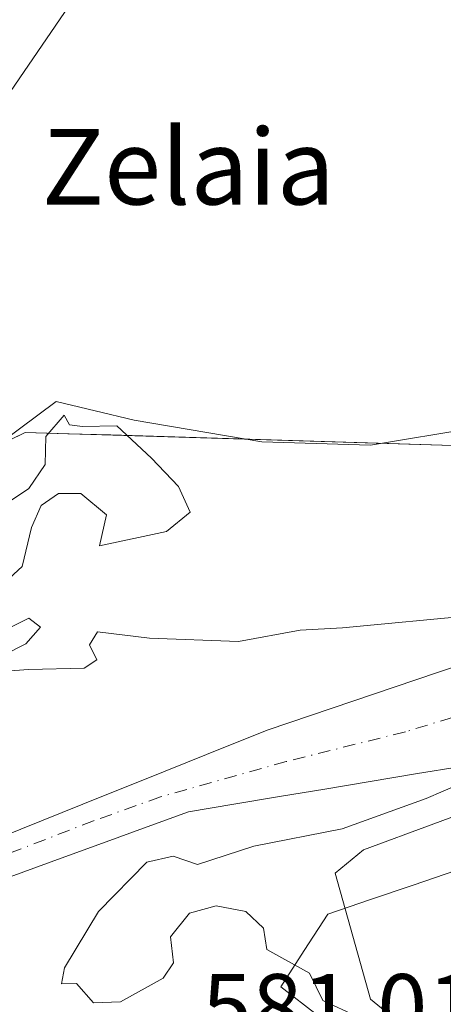
# Model space of a CAD drawing. Units: metres. Extents: x 641418 to 644875, y 4736822 to 4739206.
# Drawn here: x 643574 to 643619, y 4738073 to 4738177 of the extents above; entities that cross this region are included whole.
import ezdxf
from ezdxf.enums import TextEntityAlignment as Align

# ---------------------------------------------------------------- set-up
doc = ezdxf.new("R2010")
doc.units = ezdxf.units.M
doc.header["$MEASUREMENT"] = 0
doc.linetypes.add('DGN Style 4', pattern=[2.638475, 1.318413, -0.659207, 0.001648, -0.659207])
for name, color, linetype, lineweight in [('Arbolado forestal CxS', 92, 'Continuous', 0), ('Corriente natural Cxs', 4, 'Continuous', 13), ('Corriente natural eje', 4, 'DGN Style 4', 0), ('Cultivos herbáceos CxS', 92, 'Continuous', 0), ('Curva de nivel normal', 30, 'Continuous', 0), ('Espacio natural protegido', 121, 'Continuous', 13), ('Espacio natural protegido CxS', 121, 'Continuous', 0), ('Pastizal CxS', 92, 'Continuous', 0), ('Rótulo de punto de cota en terreno', 7, 'Continuous', 0), ('Suelo desnudo CxS', 253, 'Continuous', 0), ('Texto cartográfico', 7, 'Continuous', 0)]:
    doc.layers.add(name, color=color, linetype=linetype, lineweight=lineweight)
doc.styles.add('Style-Arial', font='txt')

# ---------------------------------------------------------------- blocks, each defined once
blk = doc.blocks.new('*U17')
at = {"layer": 'Cultivos herbáceos CxS', "color": 92, "linetype": 'Continuous', "lineweight": 0}
blk.add_polyline3d([(643605.6532, 4738072.0074, 579.8288), (643601.7463, 4738075.0478, 579.9059), (643604.2304, 4738078.9048, 580.0869), (643606.7145, 4738082.7618, 580.1111), (643611.232, 4738084.2953, 580.0792), (643615.7495, 4738085.8289, 580.0899), (643620.2669, 4738087.3624, 580.168)], dxfattribs=at)

msp = doc.modelspace()

# ---------------------------------------------------------------- linework, layer by layer
at = {"layer": 'Arbolado forestal CxS', "color": 92, "linetype": 'Continuous', "lineweight": 0}
for points in [[(643669.4731, 4738180.5909, 581.3015), (643650.5613, 4738155.3254, 580.7704), (643637.2511, 4738139.5848, 580.6232), (643619.9809, 4738132.3797, 580.3803), (643574.6831, 4738133.7533, 580.2838), (643559.5623, 4738126.4151, 581.435), (643559.0769, 4738126.1795, 581.4888), (643550.6865, 4738112.5237, 581.3427), (643545.1953, 4738073.6872, 579.5921)], [(643570.9029, 4738131.9188, 580.4993), (643574.6831, 4738133.7533, 580.2838), (643579.2129, 4738133.6159, 580.1678), (643583.7427, 4738133.4786, 580.2658), (643588.2724, 4738133.3412, 580.2199), (643592.8022, 4738133.2039, 580.0981), (643597.332, 4738133.0665, 580.025), (643601.8618, 4738132.9291, 580.0965), (643606.3916, 4738132.7918, 580.1174), (643610.9213, 4738132.6544, 580.0885), (643615.4511, 4738132.5171, 580.2353), (643619.9809, 4738132.3797, 580.3803)], [(643622.8301, 4738109.8301, 579.8523), (643618.3481, 4738108.3201, 579.6623), (643613.8661, 4738106.8101, 579.4191), (643609.3841, 4738105.3001, 579.3382), (643604.9021, 4738103.7901, 579.3425), (643600.4201, 4738102.2801, 579.3573), (643596.0551, 4738100.5264, 579.3176), (643591.6901, 4738098.7726, 579.3145), (643587.3251, 4738097.0189, 579.0649), (643582.9601, 4738095.2651, 579.1246), (643578.5951, 4738093.5114, 579.05), (643574.2301, 4738091.7576, 579.1132), (643569.8651, 4738090.0039, 579.3437)], [(643622.8301, 4738109.8301, 579.8523), (643618.3481, 4738108.3201, 579.6623), (643613.8661, 4738106.8101, 579.4191), (643609.3841, 4738105.3001, 579.3382), (643604.9021, 4738103.7901, 579.3425), (643600.4201, 4738102.2801, 579.3573), (643596.0551, 4738100.5264, 579.3176), (643591.6901, 4738098.7726, 579.3145), (643587.3251, 4738097.0189, 579.0649), (643582.9601, 4738095.2651, 579.1246), (643578.5951, 4738093.5114, 579.05), (643574.2301, 4738091.7576, 579.1132), (643569.8651, 4738090.0039, 579.3437)], [(643694.1521, 4738108.1064, 582.6952), (643689.2332, 4738107.521, 581.6344), (643684.3144, 4738106.9356, 580.9148), (643679.3955, 4738106.3501, 580.7919), (643674.4767, 4738105.7647, 580.8174), (643669.9592, 4738104.2312, 580.6003), (643665.4417, 4738102.6976, 580.4959), (643660.9243, 4738101.1641, 580.4798), (643656.4068, 4738099.6306, 580.446), (643651.8893, 4738098.0971, 580.4619), (643647.3718, 4738096.5635, 580.4833), (643642.8543, 4738095.03, 580.3849), (643638.3369, 4738093.4965, 580.2564), (643633.8194, 4738091.963, 580.3738), (643629.3019, 4738090.4294, 580.3994), (643624.7844, 4738088.8959, 580.2231), (643620.2669, 4738087.3624, 580.168), (643615.7495, 4738085.8289, 580.0899), (643611.232, 4738084.2953, 580.0792), (643606.7145, 4738082.7618, 580.1111), (643604.2304, 4738078.9048, 580.0869), (643601.7463, 4738075.0478, 579.9059), (643605.6532, 4738072.0074, 579.8288)], [(643570.1601, 4738085.6301, 579.5125), (643574.5221, 4738087.2241, 579.5741), (643578.8841, 4738088.8181, 579.4162), (643583.2461, 4738090.4121, 579.2857), (643587.6081, 4738092.0061, 579.0425), (643591.9701, 4738093.6001, 579.109), (643596.7818, 4738094.4001, 579.1375), (643601.5934, 4738095.2001, 579.1025), (643606.4051, 4738096.0001, 579.2195), (643611.2168, 4738096.8001, 579.3457), (643616.0284, 4738097.6001, 579.3849), (643620.8401, 4738098.4001, 579.482)], [(643570.1601, 4738085.6301, 579.5125), (643574.5221, 4738087.2241, 579.5741), (643578.8841, 4738088.8181, 579.4162), (643583.2461, 4738090.4121, 579.2857), (643587.6081, 4738092.0061, 579.0425), (643591.9701, 4738093.6001, 579.109), (643596.7818, 4738094.4001, 579.1375), (643601.5934, 4738095.2001, 579.1025), (643606.4051, 4738096.0001, 579.2195), (643611.2168, 4738096.8001, 579.3457), (643616.0284, 4738097.6001, 579.3849), (643620.8401, 4738098.4001, 579.482)], [(643620.2669, 4738087.3624, 580.168), (643615.7495, 4738085.8289, 580.0899), (643611.232, 4738084.2953, 580.0792), (643606.7145, 4738082.7618, 580.1111), (643604.2304, 4738078.9048, 580.0869), (643601.7463, 4738075.0478, 579.9059), (643605.6532, 4738072.0074, 579.8288)]]:
    msp.add_polyline3d(points, dxfattribs=at)
at = {"layer": 'Corriente natural Cxs', "color": 4, "linetype": 'Continuous', "lineweight": 13}
for points in [[(643569.8651, 4738090.0039, 579.3437), (643574.2301, 4738091.7576, 579.1132), (643578.5951, 4738093.5114, 579.05), (643582.9601, 4738095.2651, 579.1246), (643587.3251, 4738097.0189, 579.0649), (643591.6901, 4738098.7726, 579.3145), (643596.0551, 4738100.5264, 579.3176), (643600.4201, 4738102.2801, 579.3573), (643604.9021, 4738103.7901, 579.3425), (643609.3841, 4738105.3001, 579.3382), (643613.8661, 4738106.8101, 579.4191), (643618.3481, 4738108.3201, 579.6623), (643622.8301, 4738109.8301, 579.8523)], [(643569.8651, 4738090.0039, 579.3437), (643574.2301, 4738091.7576, 579.1132), (643578.5951, 4738093.5114, 579.05), (643582.9601, 4738095.2651, 579.1246), (643587.3251, 4738097.0189, 579.0649), (643591.6901, 4738098.7726, 579.3145), (643596.0551, 4738100.5264, 579.3176), (643600.4201, 4738102.2801, 579.3573), (643604.9021, 4738103.7901, 579.3425), (643609.3841, 4738105.3001, 579.3382), (643613.8661, 4738106.8101, 579.4191), (643618.3481, 4738108.3201, 579.6623), (643622.8301, 4738109.8301, 579.8523)], [(643620.8401, 4738098.4001, 579.482), (643616.0284, 4738097.6001, 579.3849), (643611.2168, 4738096.8001, 579.3457), (643606.4051, 4738096.0001, 579.2195), (643601.5934, 4738095.2001, 579.1025), (643596.7818, 4738094.4001, 579.1375), (643591.9701, 4738093.6001, 579.109), (643587.6081, 4738092.0061, 579.0425), (643583.2461, 4738090.4121, 579.2857), (643578.8841, 4738088.8181, 579.4162), (643574.5221, 4738087.2241, 579.5741), (643570.1601, 4738085.6301, 579.5125)], [(643620.8401, 4738098.4001, 579.482), (643616.0284, 4738097.6001, 579.3849), (643611.2168, 4738096.8001, 579.3457), (643606.4051, 4738096.0001, 579.2195), (643601.5934, 4738095.2001, 579.1025), (643596.7818, 4738094.4001, 579.1375), (643591.9701, 4738093.6001, 579.109), (643587.6081, 4738092.0061, 579.0425), (643583.2461, 4738090.4121, 579.2857), (643578.8841, 4738088.8181, 579.4162), (643574.5221, 4738087.2241, 579.5741), (643570.1601, 4738085.6301, 579.5125)]]:
    msp.add_polyline3d(points, dxfattribs=at)
at = {"layer": 'Corriente natural eje', "color": 4, "linetype": 'DGN Style 4', "lineweight": 0}
msp.add_polyline3d([(643693.0884, 4738153.8097, 579.6477), (643688.3458, 4738142.686, 579.8476), (643682.6307, 4738133.161, 579.7846), (643677.6566, 4738126.3876, 579.7392), (643671.3809, 4738121.3152, 579.8411), (643639.7901, 4738109.8101, 579.1898), (643625.1601, 4738105.1401, 579.3589), (643614.9401, 4738102.0601, 579.1495), (643602.3301, 4738098.9101, 579.1237), (643589.0001, 4738095.1701, 579.0657), (643581.9301, 4738092.6301, 579.0841), (643570.9401, 4738088.4001, 579.4692)], dxfattribs=at)
at = {"layer": 'Cultivos herbáceos CxS', "color": 92, "linetype": 'Continuous', "lineweight": 0}
for points in [[(643659.0653, 4738428.9839, 589.6464), (643666.8787, 4738412.0451, 587.8879), (643668.1811, 4738396.4091, 586.1342), (643661.3277, 4738343.7199, 583.1378), (643647.3415, 4738337.7741, 584.2274), (643634.3169, 4738310.4105, 584.5319), (643623.8961, 4738281.7449, 584.1121), (643608.2673, 4738256.9885, 584.3385), (643593.9401, 4738245.2607, 585.5338), (643583.5205, 4738219.2011, 584.9858), (643588.8507, 4738192.8595, 582.1405), (643573.1201, 4738169.8547, 582.769), (643553.0751, 4738167.8861, 585.8243), (643538.2679, 4738155.8953, 587.3009), (643532.7207, 4738115.4419, 583.7594), (643527.5105, 4738106.3211, 584.1447), (643527.5095, 4738073.7453, 582.2363), (643528.8117, 4738047.6857, 580.3585), (643523.5625, 4738035.8309, 580.0347), (643502.0671, 4738018.5813, 582.4039), (643493.3101, 4737987.4019, 580.072), (643486.0495, 4737964.3971, 579.9211), (643482.9641, 4737942.6165, 579.8556)], [(643493.3101, 4737987.4019, 580.072), (643502.0671, 4738018.5813, 582.4039), (643523.5625, 4738035.8309, 580.0347), (643528.8117, 4738047.6857, 580.3585), (643527.5095, 4738073.7453, 582.2363), (643527.5105, 4738106.3211, 584.1447), (643532.7207, 4738115.4419, 583.7594), (643538.2679, 4738155.8953, 587.3009), (643553.0751, 4738167.8861, 585.8243), (643573.1201, 4738169.8547, 582.769), (643588.8507, 4738192.8595, 582.1405)], [(643669.4731, 4738180.5909, 581.3015), (643650.5613, 4738155.3254, 580.7704), (643637.2511, 4738139.5848, 580.6232), (643619.9809, 4738132.3797, 580.3803), (643574.6831, 4738133.7533, 580.2838), (643559.5623, 4738126.4151, 581.435), (643559.0769, 4738126.1795, 581.4888), (643550.6865, 4738112.5237, 581.3427), (643545.1953, 4738073.6872, 579.5921), (643544.0245, 4738065.407, 579.618), (643543.9801, 4738065.1601, 579.622), (643543.9727, 4738065.0407, 579.6199), (643542.9241, 4738057.6247, 579.2152), (643533.2335, 4738034.9969, 579.2884), (643520.2387, 4738008.4623, 578.9736), (643496.1739, 4737971.9819, 579.219)], [(643669.4731, 4738180.5909, 581.3015), (643650.5613, 4738155.3254, 580.7704), (643637.2511, 4738139.5848, 580.6232), (643619.9809, 4738132.3797, 580.3803), (643574.6831, 4738133.7533, 580.2838), (643559.5623, 4738126.4151, 581.435), (643559.0769, 4738126.1795, 581.4888), (643550.6865, 4738112.5237, 581.3427), (643545.1953, 4738073.6872, 579.5921)], [(643694.1521, 4738108.1064, 582.6952), (643689.2332, 4738107.521, 581.6344), (643684.3144, 4738106.9356, 580.9148), (643679.3955, 4738106.3501, 580.7919), (643674.4767, 4738105.7647, 580.8174), (643669.9592, 4738104.2312, 580.6003), (643665.4417, 4738102.6976, 580.4959), (643660.9243, 4738101.1641, 580.4798), (643656.4068, 4738099.6306, 580.446), (643651.8893, 4738098.0971, 580.4619), (643647.3718, 4738096.5635, 580.4833), (643642.8543, 4738095.03, 580.3849), (643638.3369, 4738093.4965, 580.2564), (643633.8194, 4738091.963, 580.3738), (643629.3019, 4738090.4294, 580.3994), (643624.7844, 4738088.8959, 580.2231), (643620.2669, 4738087.3624, 580.168), (643615.7495, 4738085.8289, 580.0899), (643611.232, 4738084.2953, 580.0792), (643606.7145, 4738082.7618, 580.1111), (643604.2304, 4738078.9048, 580.0869), (643601.7463, 4738075.0478, 579.9059), (643605.6532, 4738072.0074, 579.8288)]]:
    msp.add_polyline3d(points, dxfattribs=at)
at = {"layer": 'Curva de nivel normal', "color": 30, "linetype": 'Continuous', "lineweight": 0, "elevation": 580, "flags": 128}
for points in [[(643570.76, 4738116.2701), (643574.36, 4738119.5401), (643575.36, 4738123.6901), (643576.36, 4738126.0201), (643578.2, 4738127.2801), (643580.58, 4738127.2701), (643583.28, 4738125.0301), (643582.54, 4738121.7601), (643589.65, 4738123.2601), (643592.14, 4738125.3101), (643590.9, 4738128.0301), (643588.06, 4738131.0201), (643584.38, 4738134.4501), (643580.76, 4738134.3901), (643579.38, 4738134.5401), (643578.81, 4738135.5801), (643576.88, 4738133.3201), (643576.8, 4738130.3401), (643575.08, 4738127.8001), (643569.17, 4738123.9101)], [(643572.47, 4738110.2201), (643574.74, 4738111.3801), (643576.31, 4738113.1301), (643575.08, 4738114.0901), (643570.98, 4738112.0301)], [(643622.418, 4738114.3919), (643608.27, 4738113.0501), (643603.8, 4738112.8101), (643597.28, 4738111.6201), (643587.84, 4738111.9601), (643582.34, 4738112.6501), (643581.49, 4738111.2701), (643582.28, 4738109.6801), (643580.93, 4738108.7801), (643575.02, 4738108.6401), (643571.62, 4738108.4101)], [(643609.8437, 4738071.9291), (643606.2, 4738073.6201), (643604.8, 4738076.5001), (643600.26, 4738079.0001), (643599.92, 4738081.2601), (643598.04, 4738083.0501), (643594.91, 4738083.6201), (643592.07, 4738082.8401), (643590.07, 4738080.3601), (643590.4, 4738077.6101), (643589.28, 4738075.9601), (643584.79, 4738073.4801), (643581.9, 4738073.3601), (643580.12, 4738075.4001), (643578.53, 4738075.3601), (643578.84, 4738077.0601), (643582.43, 4738083.0301), (643587.55, 4738088.2701), (643590.36, 4738088.8801), (643592.91, 4738088.0101), (643598.88, 4738089.9401), (643608.24, 4738091.7901), (643617.14, 4738095.0001), (643622.54, 4738097.3401)]]:
    msp.add_lwpolyline(points, dxfattribs=at)
at = {"layer": 'Espacio natural protegido', "color": 121, "linetype": 'Continuous', "lineweight": 13, "flags": 128}
for points in [[(643666.4065, 4738178.9499), (643645.0188, 4738150.6924), (643635.0686, 4738142.3015), (643624.2984, 4738136.1786), (643622.2854, 4738134.2386), (643611.2594, 4738132.4098), (643599.7223, 4738132.7408), (643586.2073, 4738135.0538), (643577.9663, 4738137.0359), (643566.4292, 4738128.445), (643549.6179, 4738115.8883), (643547.6394, 4738098.7055), (643543.024, 4738076.2348), (643539.0674, 4738049.469), (643531.4858, 4738030.6333), (643519.6185, 4738011.4685), (643515.1131, 4737997.0387), (643507.2009, 4737988.2269), (643502.2186, 4737979.336), (643498.0477, 4737974.9441)], [(643615.9429, 4738069.9113), (643611.263, 4738073.7433), (643607.5084, 4738087.1042), (643610.5124, 4738089.5501), (643632.8516, 4738097.8309), (643658.7568, 4738106.1107), (643686.5402, 4738120.7884), (643696.4894, 4738125.8692), (643697.6317, 4738127.2752), (643704.3474, 4738132.383), (643710.5902, 4738134.18)]]:
    msp.add_lwpolyline(points, dxfattribs=at)
at = {"layer": 'Espacio natural protegido CxS', "color": 121, "linetype": 'Continuous', "lineweight": 0, "flags": 128}
for points in [[(643498.0477, 4737974.9441), (643502.2186, 4737979.336), (643507.2009, 4737988.2269), (643515.1131, 4737997.0387), (643519.6185, 4738011.4685), (643531.4858, 4738030.6333), (643539.0674, 4738049.469), (643543.024, 4738076.2348), (643547.6394, 4738098.7055), (643549.6179, 4738115.8883), (643566.4292, 4738128.445), (643577.9663, 4738137.0359), (643586.2073, 4738135.0538), (643599.7223, 4738132.7408), (643611.2594, 4738132.4098), (643622.2854, 4738134.2386), (643624.2984, 4738136.1786), (643635.0686, 4738142.3015), (643645.0188, 4738150.6924), (643666.4065, 4738178.9499)], [(643710.5902, 4738134.18), (643704.3474, 4738132.383), (643697.6317, 4738127.2752), (643696.4894, 4738125.8692), (643686.5402, 4738120.7884), (643658.7568, 4738106.1107), (643632.8516, 4738097.8309), (643610.5124, 4738089.5501), (643607.5084, 4738087.1042), (643611.263, 4738073.7433), (643615.9429, 4738069.9113)]]:
    msp.add_lwpolyline(points, dxfattribs=at)
at = {"layer": 'Pastizal CxS', "color": 92, "linetype": 'Continuous', "lineweight": 0}
for points in [[(643659.0653, 4738428.9839, 589.6464), (643666.8787, 4738412.0451, 587.8879), (643668.1811, 4738396.4091, 586.1342), (643661.3277, 4738343.7199, 583.1378), (643647.3415, 4738337.7741, 584.2274), (643634.3169, 4738310.4105, 584.5319), (643623.8961, 4738281.7449, 584.1121), (643608.2673, 4738256.9885, 584.3385), (643593.9401, 4738245.2607, 585.5338), (643583.5205, 4738219.2011, 584.9858), (643588.8507, 4738192.8595, 582.1405), (643573.1201, 4738169.8547, 582.769), (643553.0751, 4738167.8861, 585.8243), (643538.2679, 4738155.8953, 587.3009), (643532.7207, 4738115.4419, 583.7594), (643527.5105, 4738106.3211, 584.1447), (643527.5095, 4738073.7453, 582.2363), (643528.8117, 4738047.6857, 580.3585), (643523.5625, 4738035.8309, 580.0347), (643502.0671, 4738018.5813, 582.4039), (643493.3101, 4737987.4019, 580.072), (643486.0495, 4737964.3971, 579.9211), (643482.9641, 4737942.6165, 579.8556)], [(643588.8507, 4738192.8595, 582.1405), (643573.1201, 4738169.8547, 582.769), (643553.0751, 4738167.8861, 585.8243), (643538.2679, 4738155.8953, 587.3009), (643532.7207, 4738115.4419, 583.7594), (643527.5105, 4738106.3211, 584.1447), (643527.5095, 4738073.7453, 582.2363), (643528.8117, 4738047.6857, 580.3585), (643523.5625, 4738035.8309, 580.0347), (643502.0671, 4738018.5813, 582.4039), (643493.3101, 4737987.4019, 580.072)]]:
    msp.add_polyline3d(points, dxfattribs=at)
at = {"layer": 'Suelo desnudo CxS', "color": 253, "linetype": 'Continuous', "lineweight": 0}
for points in [[(643569.8651, 4738090.0039, 579.3437), (643574.2301, 4738091.7576, 579.1132), (643578.5951, 4738093.5114, 579.05), (643582.9601, 4738095.2651, 579.1246), (643587.3251, 4738097.0189, 579.0649), (643591.6901, 4738098.7726, 579.3145), (643596.0551, 4738100.5264, 579.3176), (643600.4201, 4738102.2801, 579.3573), (643604.9021, 4738103.7901, 579.3425), (643609.3841, 4738105.3001, 579.3382), (643613.8661, 4738106.8101, 579.4191), (643618.3481, 4738108.3201, 579.6623), (643622.8301, 4738109.8301, 579.8523)], [(643622.8301, 4738109.8301, 579.8523), (643618.3481, 4738108.3201, 579.6623), (643613.8661, 4738106.8101, 579.4191), (643609.3841, 4738105.3001, 579.3382), (643604.9021, 4738103.7901, 579.3425), (643600.4201, 4738102.2801, 579.3573), (643596.0551, 4738100.5264, 579.3176), (643591.6901, 4738098.7726, 579.3145), (643587.3251, 4738097.0189, 579.0649), (643582.9601, 4738095.2651, 579.1246), (643578.5951, 4738093.5114, 579.05), (643574.2301, 4738091.7576, 579.1132), (643569.8651, 4738090.0039, 579.3437)], [(643620.8401, 4738098.4001, 579.482), (643616.0284, 4738097.6001, 579.3849), (643611.2168, 4738096.8001, 579.3457), (643606.4051, 4738096.0001, 579.2195), (643601.5934, 4738095.2001, 579.1025), (643596.7818, 4738094.4001, 579.1375), (643591.9701, 4738093.6001, 579.109), (643587.6081, 4738092.0061, 579.0425), (643583.2461, 4738090.4121, 579.2857), (643578.8841, 4738088.8181, 579.4162), (643574.5221, 4738087.2241, 579.5741), (643570.1601, 4738085.6301, 579.5125)], [(643570.1601, 4738085.6301, 579.5125), (643574.5221, 4738087.2241, 579.5741), (643578.8841, 4738088.8181, 579.4162), (643583.2461, 4738090.4121, 579.2857), (643587.6081, 4738092.0061, 579.0425), (643591.9701, 4738093.6001, 579.109), (643596.7818, 4738094.4001, 579.1375), (643601.5934, 4738095.2001, 579.1025), (643606.4051, 4738096.0001, 579.2195), (643611.2168, 4738096.8001, 579.3457), (643616.0284, 4738097.6001, 579.3849), (643620.8401, 4738098.4001, 579.482)]]:
    msp.add_polyline3d(points, dxfattribs=at)

# ---------------------------------------------------------------- block references
at = {"layer": 'Cultivos herbáceos CxS', "color": 92, "linetype": 'Continuous', "lineweight": 0}
msp.add_blockref('*U17', (0, 0), dxfattribs=at)

# ---------------------------------------------------------------- texts
at = {"layer": 'Rótulo de punto de cota en terreno', "color": 7, "linetype": 'Continuous', "lineweight": 0, "style": 'Style-Arial'}
msp.add_text('581,01', height=7, dxfattribs=at).set_placement((643593.4097, 4738069.4097))
at = {"layer": 'Texto cartográfico', "color": 7, "linetype": 'Continuous', "lineweight": 0, "style": 'Style-Arial'}
msp.add_text('Zelaia', height=8, dxfattribs=at).set_placement((643591.9571, 4738161.8802), align=Align.MIDDLE_CENTER)

doc.saveas('drawing.dxf')
